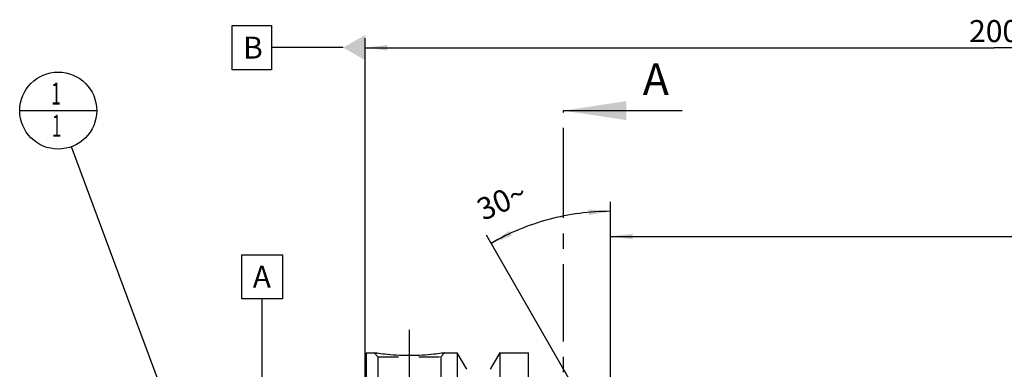
# Model space of a CAD drawing. Units: millimetres. Extents: x 0 to 594, y 0 to 420.
# Drawn here: x 198 to 355, y 252 to 307 of the extents above; entities that cross this region are included whole.
import ezdxf

# ---------------------------------------------------------------- set-up
doc = ezdxf.new("R2010")
doc.units = ezdxf.units.MM
doc.header["$LTSCALE"] = 32.67
doc.linetypes.add('CENTER', pattern=[0.6, 0.375, -0.075, 0.075, -0.075])
doc.linetypes.add('HIDDEN', pattern=[0.2, 0.1, -0.1])
doc.layers.get('0').update_dxf_attribs({"linetype": 'CONTINUOUS'})
for name, color, linetype in [('606320509-000-01-ED1_CL', 7, 'CONTINUOUS'), ('606320509-000-01-ED1_HATCH', 7, 'CONTINUOUS'), ('606967821-000_AXIS', 7, 'CONTINUOUS'), ('606967821-000_CL', 7, 'CONTINUOUS'), ('606967821-000_DIM', 7, 'CONTINUOUS'), ('606967821-000_HL', 7, 'CONTINUOUS')]:
    doc.layers.add(name, color=color, linetype=linetype)
doc.styles.get("Standard").update_dxf_attribs({"font": 'TXT.SHX', "width": 0.7})
doc.dimstyles.new('DIMSTYLE_5', dxfattribs={"dimtxt": 3.5, "dimasz": 3.5, "dimexe": 1.5, "dimexo": 0, "dimgap": 0.875, "dimtad": 1, "dimdec": 3, "dimdsep": 46, "dimtxsty": 'STANDARD', "dimblk": '_FILLED', "dimblk1": '_FILLED', "dimblk2": '_FILLED', "dimcen": 0.09, "dimclrt": 2, "dimadec": 3, "dimazin": 2, "dimtp": 0.2, "dimtm": 0.2, "dimtfac": 1, "dimtdec": 3, "dimtofl": 0, "dimtmove": 0, "dimatfit": 3, "dimldrblk": '_FILLED', "dimfxl": 1, "dimtolj": 1, "dimarcsym": 0})
doc.dimstyles.new('DIMSTYLE_6', dxfattribs={"dimtxt": 3.5, "dimasz": 3.5, "dimexe": 1.5, "dimexo": 0, "dimgap": 3.5, "dimtad": 1, "dimdec": 3, "dimdsep": 46, "dimtxsty": 'STANDARD', "dimblk": '_FILLED', "dimblk1": '_FILLED', "dimblk2": '_FILLED', "dimcen": 0.09, "dimclrt": 2, "dimaunit": 1, "dimadec": 3, "dimazin": 2, "dimtp": 0.5, "dimtm": 0.5, "dimtfac": 1, "dimtdec": 3, "dimtofl": 0, "dimtmove": 0, "dimatfit": 3, "dimldrblk": '_FILLED', "dimfxl": 1, "dimtolj": 1, "dimarcsym": 0})
doc.dimstyles.get("Standard").update_dxf_attribs({"dimtxt": 3.5, "dimasz": 3.5, "dimexe": 1.5, "dimexo": 0, "dimtad": 1, "dimdec": 3, "dimdsep": 46, "dimtxsty": 'STANDARD', "dimblk": '_FILLED', "dimblk1": '_FILLED', "dimblk2": '_FILLED', "dimcen": 0.09, "dimclrt": 2, "dimadec": 3, "dimazin": 2, "dimtol": 1, "dimtp": 0.005, "dimtm": 0.005, "dimtfac": 1, "dimtdec": 3, "dimtofl": 0, "dimtmove": 0, "dimatfit": 3, "dimldrblk": '_FILLED', "dimfxl": 1, "dimtolj": 1, "dimarcsym": 0})

# ---------------------------------------------------------------- blocks, each defined once
blk = doc.blocks.new('_FILLED')
at = {"color": 0, "linetype": 'BYBLOCK'}
blk.add_solid([(0, 0), (-1, 0.125), (-1, -0.125)], dxfattribs=at)
blk = doc.blocks.new('*D5')
at = {"layer": '606967821-000_DIM', "color": 3, "linetype": 'CONTINUOUS'}
for p, q in [((253.03, 254.22), (253.03, 304.42)), ((453.03, 304.42), (453.03, 242.12)), ((253.03, 302.92), (353.03, 302.92)), ((453.03, 302.92), (353.03, 302.92))]:
    blk.add_line(p, q, dxfattribs=at)
at = {"layer": '606967821-000_DIM', "color": 3, "linetype": 'CONTINUOUS', "xscale": 3.5, "yscale": 3.5, "zscale": 3.5, "rotation": 180}
blk.add_blockref('_FILLED', (253.03, 302.92), dxfattribs=at)
at = {"layer": '606967821-000_DIM', "color": 3, "linetype": 'CONTINUOUS', "xscale": 3.5, "yscale": 3.5, "zscale": 3.5}
blk.add_blockref('_FILLED', (453.03, 302.92), dxfattribs=at)
at = {"layer": '606967821-000_DIM', "color": 2, "linetype": 'CONTINUOUS', "insert": (353.03, 307.3), "char_height": 3.5, "width": 12.375, "attachment_point": 2, "line_spacing_factor": 0.9}
blk.add_mtext('200', dxfattribs=at)
blk = doc.blocks.new('*D7')
at = {"layer": '606967821-000_DIM', "color": 3, "linetype": 'CONTINUOUS'}
for p, q in [((292.03, 239.9), (292.03, 278.42)), ((291.17, 240.42), (272.28, 273.13))]:
    blk.add_line(p, q, dxfattribs=at)
for start, end in [(105, 120), (90, 105)]:
    blk.add_arc((292.03, 238.92), 38, start, end, dxfattribs=at)
for points in [[(288.56, 276.33), (292.03, 276.92), (288.52, 277.2)], [(275.94, 273.83), (273.03, 271.83), (276.34, 273.05)]]:
    blk.add_solid(points, dxfattribs=at)
at = {"layer": '606967821-000_DIM', "color": 2, "linetype": 'CONTINUOUS', "insert": (274.03, 280.17), "char_height": 3.5, "width": 11.375, "attachment_point": 2, "rotation": 23.5812, "line_spacing_factor": 0.9}
blk.add_mtext('30\\fgdt;{\\fgdt;~}', dxfattribs=at)
blk = doc.blocks.new('*D10')
at = {"layer": '606967821-000_DIM', "color": 3, "linetype": 'CONTINUOUS'}
for p, q in [((292.03, 239.92), (292.03, 274.42)), ((453.03, 237.01), (453.03, 274.42)), ((292.03, 272.92), (372.53, 272.92)), ((453.03, 272.92), (372.53, 272.92))]:
    blk.add_line(p, q, dxfattribs=at)
at = {"layer": '606967821-000_DIM', "color": 3, "linetype": 'CONTINUOUS', "xscale": 3.5, "yscale": 3.5, "zscale": 3.5, "rotation": 180}
blk.add_blockref('_FILLED', (292.03, 272.92), dxfattribs=at)
at = {"layer": '606967821-000_DIM', "color": 3, "linetype": 'CONTINUOUS', "xscale": 3.5, "yscale": 3.5, "zscale": 3.5}
blk.add_blockref('_FILLED', (453.03, 272.92), dxfattribs=at)
at = {"layer": '606967821-000_DIM', "color": 2, "linetype": 'CONTINUOUS', "insert": (372.53, 277.3), "char_height": 3.5, "width": 10.125, "attachment_point": 2, "line_spacing_factor": 0.9}
blk.add_mtext('161', dxfattribs=at)
blk = doc.blocks.new('BOM BALLOON 204_BL15', base_point=(204.19, 292.92))
at = {"layer": '606320509-000-01-ED1_CL', "color": 3, "linetype": 'CONTINUOUS'}
blk.add_line((198.07, 292.92), (210.32, 292.92), dxfattribs=at)
blk.add_circle((204.19, 292.92), 6.12, dxfattribs=at)
at = {"layer": '606320509-000-01-ED1_CL', "color": 2, "linetype": 'CONTINUOUS', "width": 0.571429}
for p in [(203.09, 293.86), (203.19, 288.75)]:
    blk.add_text('1', height=3.5, dxfattribs=at).set_placement(p)
blk = doc.blocks.new('XSEC_FILLED')
at = {"color": 0, "linetype": 'BYBLOCK'}
blk.add_solid([(0, 0), (-1, 0.15), (-1, -0.15)], dxfattribs=at)
blk = doc.blocks.new('HATCHING_BL3', base_point=(293.98, 208.29))
at = {"layer": '606320509-000-01-ED1_HATCH', "color": 7, "linetype": 'CENTER'}
blk.add_line((284.53, 277.92), (284.53, 292.92), dxfattribs=at)
at = {"layer": '606320509-000-01-ED1_HATCH', "color": 9, "linetype": 'CENTER'}
blk.add_line((284.53, 138.65), (284.53, 277.92), dxfattribs=at)
at = {"layer": '606320509-000-01-ED1_HATCH', "color": 7, "linetype": 'CONTINUOUS', "insert": (297.17, 300.42), "char_height": 5, "width": 6.4286, "attachment_point": 1, "line_spacing_factor": 0.9}
blk.add_mtext('A', dxfattribs=at)
at = {"layer": '606320509-000-01-ED1_HATCH', "color": 7, "linetype": 'CONTINUOUS'}
blk.add_leader([(284.53, 292.92), (303.42, 292.92)], dimstyle='STANDARD', override={"dimasz": 10, "dimtad": 0, "dimldrblk": 'XSEC_FILLED'}, dxfattribs=at)

msp = doc.modelspace()

# ---------------------------------------------------------------- linework, layer by layer
at = {"layer": '606320509-000-01-ED1_CL', "color": 3, "linetype": 'CONTINUOUS'}
for p, q in [((231.8472, 299.4246), (231.8472, 306.4246)), ((231.8472, 306.4246), (238.0972, 306.4246)), ((238.0972, 306.4246), (238.0972, 299.4246)), ((249.5339, 302.9246), (238.0972, 302.9246)), ((238.0972, 299.4246), (231.8472, 299.4246)), ((233.3769, 263.0153), (233.3769, 270.0153)), ((233.3769, 270.0153), (239.8769, 270.0153)), ((239.8769, 270.0153), (239.8769, 263.0153)), ((239.8769, 263.0153), (233.3769, 263.0153)), ((236.6269, 249.6618), (236.6269, 263.0153))]:
    msp.add_line(p, q, dxfattribs=at)
msp.add_solid([(253.0339, 304.9453), (253.0339, 300.9039), (249.5339, 302.9246)], dxfattribs=at)
at = {"layer": '606967821-000_AXIS', "color": 1, "linetype": 'CENTER'}
msp.add_line((260.0339, 245.8246), (260.0339, 258.8246), dxfattribs=at)
at = {"layer": '606967821-000_CL', "color": 7, "linetype": 'CONTINUOUS'}
for p, q in [((253.0339, 254.2246), (253.2339, 254.4246)), ((253.0339, 191.6246), (253.0339, 254.2246)), ((253.2339, 191.4246), (253.2339, 254.4246)), ((253.2339, 254.4246), (254.4339, 254.4246)), ((265.6339, 254.4246), (267.6564, 254.4246)), ((267.6564, 254.4246), (267.6564, 230.9246)), ((269.1589, 251.8222), (267.6564, 254.4246)), ((274.4114, 254.4246), (272.9089, 251.8222)), ((274.4114, 254.4246), (274.4114, 230.9246)), ((274.4114, 254.4246), (278.9839, 254.4246)), ((278.9839, 191.4246), (278.9839, 254.4246))]:
    msp.add_line(p, q, dxfattribs=at)
msp.add_open_spline([(265.6339, 254.4246), (265.4806, 254.4015), (264.908, 254.3184), (263.7345, 254.1744), (262.0209, 254.0342), (260.0339, 253.9772), (258.0469, 254.0342), (256.3332, 254.1744), (255.1597, 254.3184), (254.5872, 254.4015), (254.4339, 254.4246)], degree=3, knots=[0, 0, 0, 0, 0.04136575, 0.1543851, 0.31544764, 0.5, 0.68455237, 0.8456149, 0.95863425, 1, 1, 1, 1], dxfattribs=at)
at = {"layer": '606967821-000_HL', "color": 6, "linetype": 'HIDDEN'}
for p, q in [((254.4339, 254.4246), (255.0339, 253.8246)), ((255.0339, 253.8246), (255.0339, 249.7246)), ((255.0339, 253.8246), (265.0339, 253.8246)), ((265.6339, 254.4246), (265.0339, 253.8246)), ((265.0339, 253.8246), (265.0339, 249.7246)), ((265.2449, 254.3678), (265.6339, 254.4246))]:
    msp.add_line(p, q, dxfattribs=at)
msp.add_arc((260.396, 293.9229), 39.9458, 261.416162, 262.150702, dxfattribs=at)

# ---------------------------------------------------------------- block references
msp.add_blockref('HATCHING_BL3', (293.9767, 208.2872))
at = {"layer": '606320509-000-01-ED1_CL', "color": 3, "linetype": 'CONTINUOUS'}
msp.add_blockref('BOM BALLOON 204_BL15', (204.1942, 292.9246), dxfattribs=at)

# ---------------------------------------------------------------- texts
at = {"layer": '606320509-000-01-ED1_CL', "color": 2, "linetype": 'CONTINUOUS', "char_height": 3.5, "attachment_point": 1, "line_spacing_factor": 0.9}
for s, insert, width in [('B', (233.5972, 304.6746), 4.125), ('A', (235.1269, 268.2653), 4.5)]:
    msp.add_mtext(s, dxfattribs=dict(at, insert=insert, width=width))

# ---------------------------------------------------------------- dimensions: what is measured, and where the dimension line sits
at = {"layer": '606967821-000_DIM', "color": 3, "linetype": 'CONTINUOUS'}
for base, p1, p2, picture, middle in [((253.0339, 302.9246), (453.0339, 242.1174), (253.0339, 254.2226), '*D5', (352.5339, 302.9246)), ((292.0339, 272.9246), (453.0339, 237.0057), (292.0339, 239.9246), '*D10', (372.0339, 272.9246))]:
    dim = msp.add_linear_dim(base=base, p1=p1, p2=p2, angle=180, dimstyle='DIMSTYLE_5', dxfattribs=at)
    dim.commit()
    dim.dimension.update_dxf_attribs({"geometry": picture, "text_midpoint": middle, "dimtype": 160})
dim = msp.add_angular_dim_2l(base=(282.19875, 275.62977), line1=((292.03387, 239.52303), (292.03387, 239.90303)), line2=((291.35785, 240.0955), (291.16785, 240.42459)), dimstyle='DIMSTYLE_6', dxfattribs=at)
dim.commit()
dim.dimension.update_dxf_attribs({"geometry": '*D7', "text_midpoint": (276.83201, 273.75135), "dimtype": 162})

# ---------------------------------------------------------------- leaders
at = {"layer": '606320509-000-01-ED1_CL', "color": 3, "linetype": 'CONTINUOUS'}
msp.add_leader([(222.2738, 244.171), (206.3239, 287.1817)], dimstyle='STANDARD', override={"dimtad": 0, "dimldrblk": 'DOT'}, dxfattribs=at)

doc.saveas('drawing.dxf')
